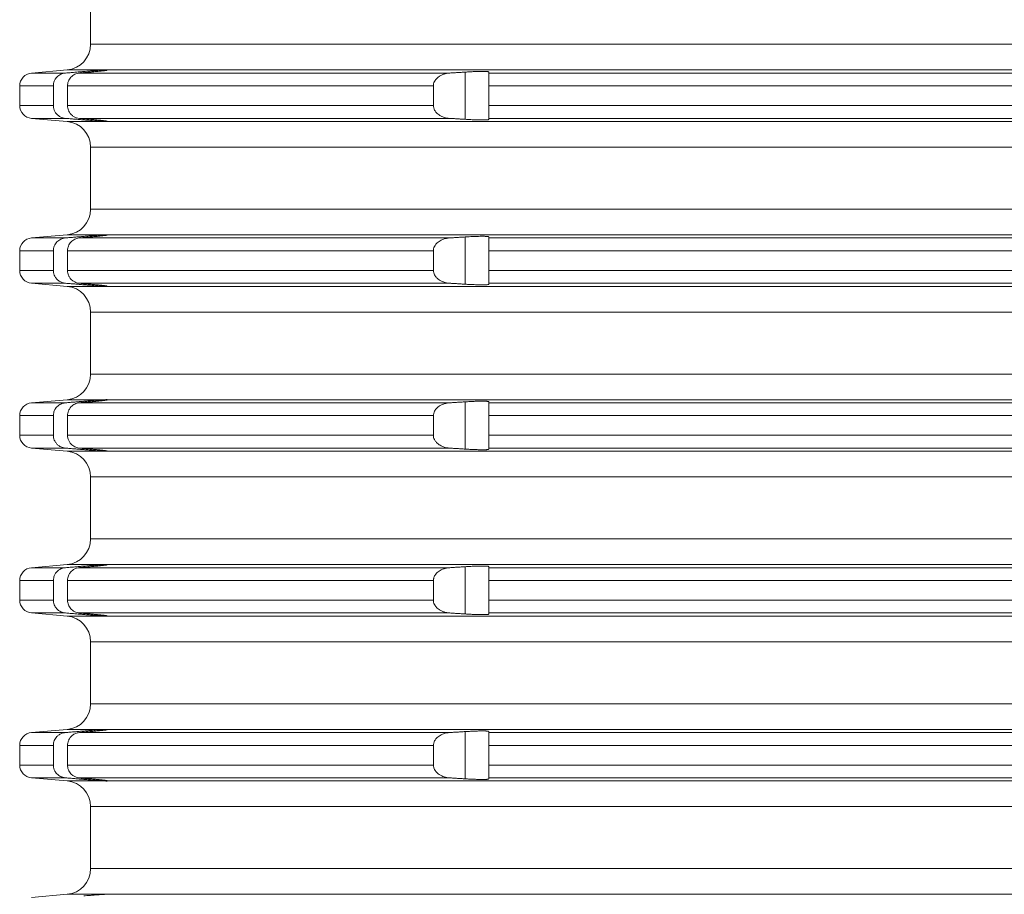
# Model space of a CAD drawing. Units: millimetres. Extents: x 2673 to 4786, y 0 to 1485.
# Drawn here: x 4440 to 4478, y 681 to 715 of the extents above; entities that cross this region are included whole.
import ezdxf

# ---------------------------------------------------------------- set-up
doc = ezdxf.new("R2010")
doc.units = ezdxf.units.MM
doc.layers.add('вспомогательный', color=140, linetype='Continuous', lineweight=20)
doc.layers.add('Основной', color=7, linetype='Continuous', lineweight=30)

# ---------------------------------------------------------------- blocks, each defined once
blk = doc.blocks.new('*U78')
at = {"layer": 'вспомогательный', "linetype": 'Continuous'}
for p, q in [((22679.687, 1423.542), (22679.687, 1425.949)), ((22679.687, 1423.542), (22749.437, 1423.542)), ((22678.774, 1422.546), (22677.393, 1422.425)), ((22677.393, 1422.425), (22678.716, 1422.425)), ((22678.774, 1422.546), (22680.26, 1422.546)), ((22679.252, 1422.425), (22693.625, 1422.425)), ((22679.424, 1422.44), (22679.424, 1422.485)), ((22680.337, 1422.545), (22680.336, 1422.546)), ((22680.336, 1422.546), (22818.537, 1422.546)), ((22680.337, 1422.537), (22680.337, 1422.545)), ((22694.224, 1420.629), (22694.224, 1422.462)), ((22695.137, 1422.425), (22695.137, 1422.467)), ((22695.137, 1422.425), (22803.737, 1422.425)), ((22695.137, 1421.927), (22695.137, 1422.425)), ((22676.937, 1421.927), (22678.243, 1421.927)), ((22676.937, 1421.927), (22676.937, 1421.165)), ((22678.243, 1421.927), (22678.243, 1421.165)), ((22678.793, 1421.927), (22692.992, 1421.927)), ((22678.793, 1421.927), (22678.793, 1421.165)), ((22692.992, 1421.927), (22692.992, 1421.165)), ((22695.137, 1421.927), (22803.737, 1421.927)), ((22695.137, 1421.927), (22695.137, 1421.165)), ((22676.937, 1421.165), (22678.243, 1421.165)), ((22678.793, 1421.165), (22692.992, 1421.165)), ((22695.137, 1421.165), (22803.737, 1421.165)), ((22695.137, 1420.666), (22695.137, 1421.165)), ((22677.393, 1420.666), (22678.716, 1420.666)), ((22678.774, 1420.546), (22677.393, 1420.666)), ((22678.774, 1420.546), (22680.26, 1420.546)), ((22679.252, 1420.666), (22693.625, 1420.666)), ((22679.424, 1420.607), (22679.424, 1420.652)), ((22680.336, 1420.546), (22680.337, 1420.546)), ((22680.336, 1420.546), (22818.537, 1420.546)), ((22680.337, 1420.546), (22680.337, 1420.554)), ((22695.137, 1420.666), (22803.737, 1420.666)), ((22695.137, 1420.624), (22695.137, 1420.666)), ((22679.687, 1419.549), (22749.437, 1419.549)), ((22679.687, 1417.142), (22679.687, 1419.549)), ((22679.687, 1417.142), (22749.437, 1417.142)), ((22678.774, 1416.146), (22677.393, 1416.025)), ((22678.774, 1416.146), (22680.26, 1416.146)), ((22680.337, 1416.145), (22680.336, 1416.146)), ((22680.336, 1416.146), (22818.537, 1416.146)), ((22680.337, 1416.137), (22680.337, 1416.145)), ((22677.393, 1416.025), (22678.716, 1416.025)), ((22679.252, 1416.025), (22693.625, 1416.025)), ((22679.424, 1416.04), (22679.424, 1416.085)), ((22694.224, 1414.229), (22694.224, 1416.062)), ((22695.137, 1416.025), (22695.137, 1416.067)), ((22695.137, 1416.025), (22803.737, 1416.025)), ((22695.137, 1415.527), (22695.137, 1416.025)), ((22676.937, 1415.527), (22678.243, 1415.527)), ((22676.937, 1415.527), (22676.937, 1414.765)), ((22678.243, 1415.527), (22678.243, 1414.765)), ((22678.793, 1415.527), (22692.992, 1415.527)), ((22678.793, 1415.527), (22678.793, 1414.765)), ((22692.992, 1415.527), (22692.992, 1414.765)), ((22695.137, 1415.527), (22803.737, 1415.527)), ((22695.137, 1415.527), (22695.137, 1414.765)), ((22676.937, 1414.765), (22678.243, 1414.765)), ((22678.793, 1414.765), (22692.992, 1414.765)), ((22695.137, 1414.765), (22803.737, 1414.765)), ((22695.137, 1414.266), (22695.137, 1414.765)), ((22677.393, 1414.266), (22678.716, 1414.266)), ((22678.774, 1414.146), (22677.393, 1414.266)), ((22679.252, 1414.266), (22693.625, 1414.266)), ((22679.424, 1414.207), (22679.424, 1414.252)), ((22695.137, 1414.266), (22803.737, 1414.266)), ((22695.137, 1414.224), (22695.137, 1414.266)), ((22678.774, 1414.146), (22680.26, 1414.146)), ((22680.336, 1414.146), (22680.337, 1414.146)), ((22680.336, 1414.146), (22818.537, 1414.146)), ((22680.337, 1414.146), (22680.337, 1414.154)), ((22679.687, 1413.149), (22749.437, 1413.149)), ((22679.687, 1410.742), (22679.687, 1413.149)), ((22679.687, 1410.742), (22749.437, 1410.742)), ((22678.774, 1409.746), (22677.393, 1409.625)), ((22677.393, 1409.625), (22678.716, 1409.625)), ((22678.774, 1409.746), (22680.26, 1409.746)), ((22679.252, 1409.625), (22693.625, 1409.625)), ((22679.424, 1409.64), (22679.424, 1409.685)), ((22680.337, 1409.745), (22680.336, 1409.746)), ((22680.336, 1409.746), (22818.537, 1409.746)), ((22680.337, 1409.737), (22680.337, 1409.745)), ((22694.224, 1407.829), (22694.224, 1409.662)), ((22695.137, 1409.625), (22695.137, 1409.667)), ((22695.137, 1409.625), (22803.737, 1409.625)), ((22695.137, 1409.127), (22695.137, 1409.625)), ((22676.937, 1409.127), (22678.243, 1409.127)), ((22676.937, 1409.127), (22676.937, 1408.365)), ((22678.243, 1409.127), (22678.243, 1408.365)), ((22678.793, 1409.127), (22678.793, 1408.365)), ((22678.793, 1409.127), (22692.992, 1409.127)), ((22692.992, 1409.127), (22692.992, 1408.365)), ((22695.137, 1409.127), (22803.737, 1409.127)), ((22695.137, 1409.127), (22695.137, 1408.365)), ((22676.937, 1408.365), (22678.243, 1408.365)), ((22678.793, 1408.365), (22692.992, 1408.365)), ((22695.137, 1408.365), (22803.737, 1408.365)), ((22695.137, 1407.866), (22695.137, 1408.365)), ((22678.774, 1407.746), (22677.393, 1407.866)), ((22677.393, 1407.866), (22678.716, 1407.866)), ((22678.774, 1407.746), (22680.26, 1407.746)), ((22679.252, 1407.866), (22693.625, 1407.866)), ((22679.424, 1407.807), (22679.424, 1407.852)), ((22680.336, 1407.746), (22680.337, 1407.746)), ((22680.336, 1407.746), (22818.537, 1407.746)), ((22680.337, 1407.746), (22680.337, 1407.754)), ((22695.137, 1407.866), (22803.737, 1407.866)), ((22695.137, 1407.824), (22695.137, 1407.866)), ((22679.687, 1406.749), (22749.437, 1406.749)), ((22679.687, 1404.342), (22679.687, 1406.749)), ((22679.687, 1404.342), (22749.437, 1404.342)), ((22678.774, 1403.346), (22677.393, 1403.225)), ((22677.393, 1403.225), (22678.716, 1403.225)), ((22678.774, 1403.346), (22680.26, 1403.346)), ((22679.252, 1403.225), (22693.625, 1403.225)), ((22679.424, 1403.24), (22679.424, 1403.285)), ((22680.337, 1403.345), (22680.336, 1403.346)), ((22680.336, 1403.346), (22818.537, 1403.346)), ((22680.337, 1403.337), (22680.337, 1403.345)), ((22694.224, 1401.429), (22694.224, 1403.262)), ((22695.137, 1403.225), (22695.137, 1403.267)), ((22695.137, 1403.225), (22803.737, 1403.225)), ((22695.137, 1402.727), (22695.137, 1403.225)), ((22676.937, 1402.727), (22678.243, 1402.727)), ((22676.937, 1402.727), (22676.937, 1401.965)), ((22678.243, 1402.727), (22678.243, 1401.965)), ((22678.793, 1402.727), (22678.793, 1401.965)), ((22678.793, 1402.727), (22692.992, 1402.727)), ((22692.992, 1402.727), (22692.992, 1401.965)), ((22695.137, 1402.727), (22803.737, 1402.727)), ((22695.137, 1402.727), (22695.137, 1401.965)), ((22676.937, 1401.965), (22678.243, 1401.965)), ((22678.793, 1401.965), (22692.992, 1401.965)), ((22695.137, 1401.965), (22803.737, 1401.965)), ((22695.137, 1401.466), (22695.137, 1401.965)), ((22677.393, 1401.466), (22678.716, 1401.466)), ((22678.774, 1401.346), (22677.393, 1401.466)), ((22678.774, 1401.346), (22680.26, 1401.346)), ((22679.252, 1401.466), (22693.625, 1401.466)), ((22679.424, 1401.407), (22679.424, 1401.452)), ((22680.336, 1401.346), (22680.337, 1401.346)), ((22680.336, 1401.346), (22818.537, 1401.346)), ((22680.337, 1401.346), (22680.337, 1401.354)), ((22695.137, 1401.466), (22803.737, 1401.466)), ((22695.137, 1401.424), (22695.137, 1401.466)), ((22679.687, 1400.349), (22749.437, 1400.349)), ((22679.687, 1397.942), (22679.687, 1400.349)), ((22679.687, 1397.942), (22749.437, 1397.942)), ((22678.774, 1396.946), (22677.393, 1396.825)), ((22677.393, 1396.825), (22678.716, 1396.825)), ((22678.774, 1396.946), (22680.26, 1396.946)), ((22679.252, 1396.825), (22693.625, 1396.825)), ((22679.424, 1396.84), (22679.424, 1396.885)), ((22680.337, 1396.945), (22680.336, 1396.946)), ((22680.336, 1396.946), (22818.537, 1396.946)), ((22680.337, 1396.937), (22680.337, 1396.945)), ((22694.224, 1395.029), (22694.224, 1396.862)), ((22695.137, 1396.825), (22695.137, 1396.867)), ((22695.137, 1396.825), (22803.737, 1396.825)), ((22695.137, 1396.327), (22695.137, 1396.825)), ((22676.937, 1396.327), (22678.243, 1396.327)), ((22676.937, 1396.327), (22676.937, 1395.565)), ((22678.243, 1396.327), (22678.243, 1395.565)), ((22678.793, 1396.327), (22678.793, 1395.565)), ((22678.793, 1396.327), (22692.992, 1396.327)), ((22692.992, 1396.327), (22692.992, 1395.565)), ((22695.137, 1396.327), (22803.737, 1396.327)), ((22695.137, 1396.327), (22695.137, 1395.565)), ((22676.937, 1395.565), (22678.243, 1395.565)), ((22678.793, 1395.565), (22692.992, 1395.565)), ((22695.137, 1395.565), (22803.737, 1395.565)), ((22695.137, 1395.066), (22695.137, 1395.565)), ((22678.774, 1394.946), (22677.393, 1395.066)), ((22677.393, 1395.066), (22678.716, 1395.066)), ((22678.774, 1394.946), (22680.26, 1394.946)), ((22679.252, 1395.066), (22693.625, 1395.066)), ((22679.424, 1395.007), (22679.424, 1395.052)), ((22680.336, 1394.946), (22680.337, 1394.946)), ((22680.336, 1394.946), (22818.537, 1394.946)), ((22680.337, 1394.946), (22680.337, 1394.954)), ((22695.137, 1395.066), (22803.737, 1395.066)), ((22695.137, 1395.024), (22695.137, 1395.066)), ((22679.687, 1393.949), (22749.437, 1393.949)), ((22679.687, 1391.542), (22679.687, 1393.949)), ((22679.687, 1391.542), (22749.437, 1391.542)), ((22678.774, 1390.546), (22677.393, 1390.425)), ((22678.774, 1390.546), (22680.26, 1390.546)), ((22680.337, 1390.545), (22680.336, 1390.546)), ((22680.336, 1390.546), (22818.537, 1390.546))]:
    blk.add_line(p, q, dxfattribs=at)
for centre, radius, start, end in [((22678.687, 1423.542), 1, 275, 0), ((22677.437, 1421.927), 0.5, 95, 180), ((22677.437, 1421.165), 0.5, 180, 265), ((22678.687, 1419.549), 1, 0, 85), ((22678.687, 1417.142), 1, 275, 0), ((22677.437, 1415.527), 0.5, 95, 180), ((22677.437, 1414.765), 0.5, 180, 265), ((22678.687, 1413.149), 1, 0, 85), ((22678.687, 1410.742), 1, 275, 0), ((22677.437, 1409.127), 0.5, 95, 180), ((22677.437, 1408.365), 0.5, 180, 265), ((22678.687, 1406.749), 1, 0, 85), ((22678.687, 1404.342), 1, 275, 0), ((22677.437, 1402.727), 0.5, 95, 180), ((22677.437, 1401.965), 0.5, 180, 265), ((22678.687, 1400.349), 1, 0, 85), ((22678.687, 1397.942), 1, 275, 0), ((22677.437, 1396.327), 0.5, 95, 180), ((22677.437, 1395.565), 0.5, 180, 265), ((22678.687, 1393.949), 1, 0, 85), ((22678.687, 1391.542), 1, 275, 0)]:
    blk.add_arc(centre, radius, start, end, dxfattribs=at)
for points in [[(22678.716, 1422.425), (22678.608, 1422.405), (22678.535, 1422.377), (22678.453, 1422.329), (22678.382, 1422.268), (22678.332, 1422.207), (22678.279, 1422.111), (22678.252, 1422.021), (22678.243, 1421.927)], [(22679.424, 1422.485), (22679.247, 1422.47), (22679.07, 1422.455), (22678.893, 1422.44), (22678.716, 1422.425)], [(22678.793, 1421.927), (22678.799, 1422.004), (22678.827, 1422.109), (22678.869, 1422.192), (22678.926, 1422.265), (22678.995, 1422.327), (22679.074, 1422.376), (22679.161, 1422.408), (22679.252, 1422.425)], [(22679.252, 1422.425), (22679.295, 1422.429), (22679.338, 1422.432), (22679.381, 1422.436), (22679.424, 1422.44)], [(22680.26, 1422.546), (22680.199, 1422.543), (22680.122, 1422.538), (22680.02, 1422.531), (22679.927, 1422.525), (22679.826, 1422.517), (22679.688, 1422.506), (22679.542, 1422.495), (22679.424, 1422.485)], [(22679.424, 1422.44), (22679.501, 1422.447), (22679.571, 1422.453), (22679.635, 1422.459), (22679.691, 1422.464), (22679.739, 1422.468), (22679.779, 1422.472), (22679.86, 1422.48), (22679.937, 1422.487), (22680.008, 1422.495), (22680.073, 1422.501), (22680.133, 1422.508), (22680.186, 1422.514), (22680.231, 1422.519), (22680.268, 1422.524), (22680.298, 1422.528), (22680.319, 1422.532), (22680.332, 1422.535), (22680.337, 1422.537)], [(22680.26, 1422.546), (22680.29, 1422.547), (22680.315, 1422.547), (22680.322, 1422.547), (22680.331, 1422.547), (22680.336, 1422.546)], [(22693.625, 1422.425), (22693.499, 1422.408), (22693.409, 1422.385), (22693.304, 1422.345), (22693.21, 1422.291), (22693.137, 1422.233), (22693.087, 1422.179), (22693.055, 1422.136), (22693.014, 1422.052), (22692.994, 1421.963), (22692.993, 1421.945), (22692.992, 1421.927)], [(22694.224, 1422.462), (22694.074, 1422.453), (22693.924, 1422.444), (22693.775, 1422.434), (22693.625, 1422.425)], [(22695.137, 1422.467), (22695.126, 1422.475), (22695.1, 1422.48), (22695.069, 1422.484), (22694.986, 1422.487), (22694.874, 1422.488), (22694.806, 1422.487), (22694.709, 1422.485), (22694.579, 1422.481), (22694.406, 1422.473), (22694.224, 1422.462)], [(22678.243, 1421.165), (22678.249, 1421.087), (22678.279, 1420.98), (22678.332, 1420.884), (22678.382, 1420.823), (22678.441, 1420.772), (22678.535, 1420.715), (22678.608, 1420.687), (22678.716, 1420.666)], [(22679.252, 1420.666), (22679.146, 1420.687), (22679.074, 1420.716), (22678.982, 1420.773), (22678.926, 1420.826), (22678.878, 1420.887), (22678.827, 1420.983), (22678.805, 1421.057), (22678.793, 1421.165)], [(22692.992, 1421.165), (22692.993, 1421.146), (22692.994, 1421.128), (22693.019, 1421.026), (22693.055, 1420.955), (22693.087, 1420.912), (22693.137, 1420.858), (22693.21, 1420.8), (22693.319, 1420.74), (22693.409, 1420.706), (22693.514, 1420.68), (22693.625, 1420.666)], [(22678.716, 1420.666), (22678.893, 1420.652), (22679.07, 1420.637), (22679.247, 1420.622), (22679.424, 1420.607)], [(22679.424, 1420.652), (22679.381, 1420.655), (22679.338, 1420.659), (22679.295, 1420.663), (22679.252, 1420.666)], [(22680.337, 1420.554), (22680.332, 1420.557), (22680.319, 1420.559), (22680.298, 1420.563), (22680.268, 1420.567), (22680.23, 1420.572), (22680.189, 1420.577), (22680.148, 1420.582), (22680.108, 1420.586), (22680.073, 1420.59), (22680.043, 1420.593), (22680.006, 1420.597), (22679.961, 1420.602), (22679.908, 1420.607), (22679.847, 1420.613), (22679.779, 1420.619), (22679.739, 1420.623), (22679.691, 1420.628), (22679.635, 1420.633), (22679.571, 1420.638), (22679.501, 1420.645), (22679.424, 1420.652)], [(22679.424, 1420.607), (22679.558, 1420.596), (22679.688, 1420.585), (22679.812, 1420.575), (22679.927, 1420.567), (22680.031, 1420.559), (22680.122, 1420.553), (22680.207, 1420.548), (22680.26, 1420.546)], [(22680.336, 1420.546), (22680.331, 1420.544), (22680.322, 1420.544), (22680.315, 1420.544), (22680.29, 1420.544), (22680.26, 1420.546)], [(22693.625, 1420.666), (22693.775, 1420.657), (22693.924, 1420.648), (22694.074, 1420.638), (22694.224, 1420.629)], [(22694.224, 1420.629), (22694.406, 1420.618), (22694.579, 1420.611), (22694.663, 1420.607), (22694.765, 1420.605), (22694.874, 1420.603), (22694.947, 1420.603), (22695.003, 1420.604), (22695.042, 1420.606), (22695.069, 1420.608), (22695.1, 1420.611), (22695.126, 1420.616), (22695.137, 1420.624)], [(22680.26, 1416.146), (22680.207, 1416.143), (22680.122, 1416.138), (22680.02, 1416.131), (22679.927, 1416.125), (22679.812, 1416.116), (22679.688, 1416.106), (22679.542, 1416.095), (22679.424, 1416.085)], [(22679.424, 1416.04), (22679.468, 1416.044), (22679.519, 1416.048), (22679.577, 1416.053), (22679.64, 1416.059), (22679.708, 1416.065), (22679.779, 1416.072), (22679.86, 1416.08), (22679.937, 1416.087), (22680.008, 1416.095), (22680.073, 1416.101), (22680.125, 1416.107), (22680.168, 1416.112), (22680.203, 1416.116), (22680.231, 1416.119), (22680.252, 1416.122), (22680.268, 1416.124), (22680.298, 1416.128), (22680.319, 1416.132), (22680.332, 1416.135), (22680.337, 1416.137)], [(22680.26, 1416.146), (22680.29, 1416.147), (22680.315, 1416.147), (22680.322, 1416.147), (22680.331, 1416.147), (22680.336, 1416.146)], [(22695.137, 1416.067), (22695.126, 1416.075), (22695.1, 1416.08), (22695.069, 1416.084), (22695.004, 1416.087), (22694.936, 1416.088), (22694.874, 1416.088), (22694.737, 1416.086), (22694.579, 1416.081), (22694.44, 1416.075), (22694.319, 1416.068), (22694.224, 1416.062)], [(22678.716, 1416.025), (22678.608, 1416.005), (22678.535, 1415.977), (22678.453, 1415.929), (22678.382, 1415.868), (22678.323, 1415.794), (22678.279, 1415.711), (22678.252, 1415.621), (22678.243, 1415.527)], [(22679.424, 1416.085), (22679.247, 1416.07), (22679.07, 1416.055), (22678.893, 1416.04), (22678.716, 1416.025)], [(22678.793, 1415.527), (22678.805, 1415.635), (22678.827, 1415.709), (22678.869, 1415.792), (22678.926, 1415.865), (22678.995, 1415.927), (22679.074, 1415.976), (22679.146, 1416.004), (22679.252, 1416.025)], [(22679.252, 1416.025), (22679.295, 1416.029), (22679.338, 1416.032), (22679.381, 1416.036), (22679.424, 1416.04)], [(22693.625, 1416.025), (22693.499, 1416.008), (22693.409, 1415.985), (22693.289, 1415.937), (22693.21, 1415.891), (22693.137, 1415.833), (22693.087, 1415.779), (22693.055, 1415.736), (22693.014, 1415.652), (22692.994, 1415.563), (22692.993, 1415.545), (22692.992, 1415.527)], [(22694.224, 1416.062), (22694.074, 1416.053), (22693.924, 1416.044), (22693.774, 1416.034), (22693.625, 1416.025)], [(22678.243, 1414.765), (22678.249, 1414.687), (22678.279, 1414.58), (22678.315, 1414.511), (22678.382, 1414.423), (22678.466, 1414.353), (22678.535, 1414.315), (22678.638, 1414.279), (22678.716, 1414.266)], [(22679.252, 1414.266), (22679.146, 1414.287), (22679.074, 1414.316), (22678.982, 1414.373), (22678.926, 1414.426), (22678.878, 1414.487), (22678.827, 1414.583), (22678.805, 1414.657), (22678.793, 1414.765)], [(22692.992, 1414.765), (22692.993, 1414.746), (22692.994, 1414.728), (22693.019, 1414.626), (22693.055, 1414.555), (22693.136, 1414.459), (22693.21, 1414.4), (22693.304, 1414.347), (22693.409, 1414.306), (22693.499, 1414.283), (22693.625, 1414.266)], [(22678.716, 1414.266), (22678.893, 1414.252), (22679.07, 1414.237), (22679.247, 1414.222), (22679.424, 1414.207)], [(22679.424, 1414.252), (22679.381, 1414.255), (22679.338, 1414.259), (22679.295, 1414.263), (22679.252, 1414.266)], [(22680.337, 1414.154), (22680.336, 1414.155), (22680.335, 1414.156), (22680.333, 1414.156), (22680.329, 1414.157), (22680.322, 1414.159), (22680.314, 1414.16), (22680.302, 1414.162), (22680.287, 1414.165), (22680.268, 1414.167), (22680.258, 1414.168), (22680.246, 1414.17), (22680.231, 1414.172), (22680.213, 1414.174), (22680.192, 1414.177), (22680.168, 1414.179), (22680.14, 1414.183), (22680.109, 1414.186), (22680.073, 1414.19), (22680.021, 1414.195), (22679.966, 1414.201), (22679.907, 1414.207), (22679.844, 1414.213), (22679.779, 1414.219), (22679.749, 1414.222), (22679.716, 1414.225), (22679.677, 1414.229), (22679.635, 1414.233), (22679.588, 1414.237), (22679.537, 1414.242), (22679.482, 1414.246), (22679.424, 1414.252)], [(22679.424, 1414.207), (22679.558, 1414.196), (22679.688, 1414.185), (22679.812, 1414.175), (22679.927, 1414.167), (22680.031, 1414.159), (22680.122, 1414.153), (22680.199, 1414.149), (22680.26, 1414.146)], [(22693.625, 1414.266), (22693.774, 1414.257), (22693.924, 1414.248), (22694.074, 1414.238), (22694.224, 1414.229)], [(22694.224, 1414.229), (22694.316, 1414.223), (22694.399, 1414.219), (22694.47, 1414.215), (22694.53, 1414.213), (22694.579, 1414.211), (22694.661, 1414.208), (22694.731, 1414.206), (22694.789, 1414.204), (22694.837, 1414.203), (22694.874, 1414.203), (22694.934, 1414.203), (22694.982, 1414.204), (22695.02, 1414.205), (22695.049, 1414.206), (22695.069, 1414.208), (22695.099, 1414.211), (22695.119, 1414.214), (22695.13, 1414.218), (22695.135, 1414.221), (22695.137, 1414.224)], [(22680.336, 1414.146), (22680.331, 1414.144), (22680.322, 1414.144), (22680.315, 1414.144), (22680.29, 1414.144), (22680.26, 1414.146)], [(22678.716, 1409.625), (22678.608, 1409.605), (22678.535, 1409.577), (22678.453, 1409.529), (22678.382, 1409.468), (22678.332, 1409.407), (22678.279, 1409.311), (22678.255, 1409.236), (22678.243, 1409.127)], [(22679.424, 1409.685), (22679.247, 1409.67), (22679.07, 1409.655), (22678.893, 1409.64), (22678.716, 1409.625)], [(22678.793, 1409.127), (22678.802, 1409.219), (22678.827, 1409.309), (22678.878, 1409.405), (22678.926, 1409.465), (22678.995, 1409.527), (22679.074, 1409.576), (22679.161, 1409.608), (22679.252, 1409.625)], [(22679.252, 1409.625), (22679.295, 1409.629), (22679.338, 1409.632), (22679.381, 1409.636), (22679.424, 1409.64)], [(22680.26, 1409.746), (22680.191, 1409.742), (22680.122, 1409.738), (22680.02, 1409.731), (22679.927, 1409.725), (22679.826, 1409.717), (22679.688, 1409.706), (22679.575, 1409.697), (22679.424, 1409.685)], [(22679.424, 1409.64), (22679.482, 1409.645), (22679.537, 1409.65), (22679.588, 1409.654), (22679.635, 1409.659), (22679.677, 1409.663), (22679.716, 1409.666), (22679.749, 1409.669), (22679.779, 1409.672), (22679.807, 1409.675), (22679.839, 1409.678), (22679.874, 1409.681), (22679.911, 1409.685), (22679.95, 1409.689), (22679.991, 1409.693), (22680.032, 1409.697), (22680.073, 1409.701), (22680.098, 1409.704), (22680.125, 1409.707), (22680.153, 1409.71), (22680.183, 1409.714), (22680.213, 1409.717), (22680.242, 1409.721), (22680.268, 1409.724), (22680.287, 1409.727), (22680.302, 1409.729), (22680.314, 1409.731), (22680.322, 1409.733), (22680.329, 1409.734), (22680.333, 1409.735), (22680.335, 1409.736), (22680.336, 1409.736), (22680.337, 1409.737)], [(22680.26, 1409.746), (22680.29, 1409.747), (22680.315, 1409.747), (22680.322, 1409.747), (22680.331, 1409.747), (22680.336, 1409.746)], [(22693.625, 1409.625), (22693.53, 1409.614), (22693.409, 1409.585), (22693.304, 1409.545), (22693.21, 1409.491), (22693.136, 1409.432), (22693.055, 1409.336), (22693.019, 1409.266), (22692.994, 1409.163), (22692.993, 1409.145), (22692.992, 1409.127)], [(22694.224, 1409.662), (22694.074, 1409.653), (22693.924, 1409.644), (22693.775, 1409.634), (22693.625, 1409.625)], [(22695.137, 1409.667), (22695.126, 1409.675), (22695.1, 1409.68), (22695.069, 1409.684), (22694.986, 1409.687), (22694.874, 1409.688), (22694.737, 1409.686), (22694.579, 1409.681), (22694.406, 1409.673), (22694.224, 1409.662)], [(22678.243, 1408.365), (22678.252, 1408.271), (22678.279, 1408.18), (22678.315, 1408.111), (22678.382, 1408.023), (22678.466, 1407.953), (22678.535, 1407.915), (22678.608, 1407.887), (22678.716, 1407.866)], [(22679.252, 1407.866), (22679.146, 1407.887), (22679.074, 1407.916), (22678.995, 1407.964), (22678.926, 1408.026), (22678.878, 1408.087), (22678.827, 1408.183), (22678.805, 1408.257), (22678.793, 1408.365)], [(22692.992, 1408.365), (22692.993, 1408.346), (22692.994, 1408.328), (22693.014, 1408.24), (22693.055, 1408.155), (22693.136, 1408.059), (22693.21, 1408), (22693.289, 1407.954), (22693.409, 1407.906), (22693.499, 1407.883), (22693.625, 1407.866)], [(22678.716, 1407.866), (22678.893, 1407.852), (22679.07, 1407.837), (22679.247, 1407.822), (22679.424, 1407.807)], [(22679.424, 1407.852), (22679.381, 1407.855), (22679.338, 1407.859), (22679.295, 1407.863), (22679.252, 1407.866)], [(22680.337, 1407.754), (22680.332, 1407.757), (22680.319, 1407.759), (22680.298, 1407.763), (22680.268, 1407.767), (22680.252, 1407.769), (22680.231, 1407.772), (22680.203, 1407.775), (22680.168, 1407.779), (22680.125, 1407.784), (22680.073, 1407.79), (22680.018, 1407.796), (22679.964, 1407.801), (22679.911, 1407.807), (22679.862, 1407.811), (22679.817, 1407.816), (22679.779, 1407.819), (22679.708, 1407.826), (22679.64, 1407.832), (22679.577, 1407.838), (22679.519, 1407.843), (22679.468, 1407.848), (22679.424, 1407.852)], [(22679.424, 1407.807), (22679.575, 1407.794), (22679.688, 1407.785), (22679.826, 1407.774), (22679.927, 1407.767), (22680.031, 1407.759), (22680.122, 1407.753), (22680.207, 1407.748), (22680.26, 1407.746)], [(22680.336, 1407.746), (22680.331, 1407.744), (22680.322, 1407.744), (22680.315, 1407.744), (22680.29, 1407.744), (22680.26, 1407.746)], [(22693.625, 1407.866), (22693.774, 1407.857), (22693.924, 1407.848), (22694.074, 1407.838), (22694.224, 1407.829)], [(22694.224, 1407.829), (22694.406, 1407.818), (22694.579, 1407.811), (22694.661, 1407.808), (22694.731, 1407.806), (22694.789, 1407.804), (22694.837, 1407.803), (22694.874, 1407.803), (22694.934, 1407.803), (22694.982, 1407.804), (22695.02, 1407.805), (22695.049, 1407.806), (22695.069, 1407.808), (22695.099, 1407.811), (22695.119, 1407.814), (22695.13, 1407.818), (22695.135, 1407.821), (22695.137, 1407.824)], [(22678.716, 1403.225), (22678.608, 1403.205), (22678.535, 1403.177), (22678.466, 1403.138), (22678.382, 1403.068), (22678.332, 1403.007), (22678.279, 1402.911), (22678.255, 1402.836), (22678.243, 1402.727)], [(22679.424, 1403.285), (22679.247, 1403.27), (22679.07, 1403.255), (22678.893, 1403.24), (22678.716, 1403.225)], [(22678.793, 1402.727), (22678.805, 1402.835), (22678.827, 1402.909), (22678.861, 1402.978), (22678.926, 1403.065), (22678.982, 1403.118), (22679.074, 1403.176), (22679.146, 1403.204), (22679.252, 1403.225)], [(22679.252, 1403.225), (22679.295, 1403.229), (22679.338, 1403.232), (22679.381, 1403.236), (22679.424, 1403.24)], [(22680.26, 1403.346), (22680.199, 1403.343), (22680.122, 1403.338), (22680.02, 1403.331), (22679.927, 1403.325), (22679.812, 1403.316), (22679.688, 1403.306), (22679.542, 1403.295), (22679.424, 1403.285)], [(22679.424, 1403.24), (22679.546, 1403.251), (22679.665, 1403.261), (22679.779, 1403.272), (22679.817, 1403.276), (22679.862, 1403.28), (22679.911, 1403.285), (22679.964, 1403.29), (22680.018, 1403.296), (22680.073, 1403.301), (22680.133, 1403.308), (22680.186, 1403.314), (22680.231, 1403.319), (22680.268, 1403.324), (22680.298, 1403.328), (22680.319, 1403.332), (22680.332, 1403.335), (22680.337, 1403.337)], [(22680.26, 1403.346), (22680.29, 1403.347), (22680.315, 1403.347), (22680.322, 1403.347), (22680.331, 1403.347), (22680.336, 1403.346)], [(22693.625, 1403.225), (22693.499, 1403.208), (22693.409, 1403.185), (22693.289, 1403.137), (22693.21, 1403.091), (22693.137, 1403.033), (22693.087, 1402.979), (22693.055, 1402.936), (22693.02, 1402.868), (22693.002, 1402.81), (22692.994, 1402.763), (22692.993, 1402.745), (22692.992, 1402.727)], [(22694.224, 1403.262), (22694.074, 1403.253), (22693.924, 1403.244), (22693.774, 1403.234), (22693.625, 1403.225)], [(22695.137, 1403.267), (22695.129, 1403.274), (22695.106, 1403.279), (22695.069, 1403.284), (22695.042, 1403.285), (22695.003, 1403.287), (22694.947, 1403.288), (22694.874, 1403.288), (22694.765, 1403.287), (22694.663, 1403.284), (22694.579, 1403.281), (22694.406, 1403.273), (22694.224, 1403.262)], [(22678.243, 1401.965), (22678.249, 1401.887), (22678.279, 1401.78), (22678.315, 1401.711), (22678.382, 1401.623), (22678.466, 1401.553), (22678.535, 1401.515), (22678.623, 1401.483), (22678.716, 1401.466)], [(22679.252, 1401.466), (22679.161, 1401.483), (22679.074, 1401.516), (22678.982, 1401.573), (22678.926, 1401.626), (22678.869, 1401.7), (22678.827, 1401.783), (22678.802, 1401.872), (22678.793, 1401.965)], [(22692.992, 1401.965), (22692.993, 1401.946), (22692.994, 1401.928), (22693.014, 1401.84), (22693.055, 1401.755), (22693.136, 1401.659), (22693.21, 1401.6), (22693.304, 1401.547), (22693.409, 1401.506), (22693.514, 1401.48), (22693.625, 1401.466)], [(22678.716, 1401.466), (22678.893, 1401.452), (22679.07, 1401.437), (22679.247, 1401.422), (22679.424, 1401.407)], [(22679.424, 1401.452), (22679.381, 1401.455), (22679.338, 1401.459), (22679.295, 1401.463), (22679.252, 1401.466)], [(22680.337, 1401.354), (22680.336, 1401.355), (22680.335, 1401.356), (22680.333, 1401.356), (22680.329, 1401.357), (22680.322, 1401.359), (22680.314, 1401.36), (22680.302, 1401.362), (22680.287, 1401.365), (22680.268, 1401.367), (22680.258, 1401.368), (22680.246, 1401.37), (22680.231, 1401.372), (22680.213, 1401.374), (22680.192, 1401.377), (22680.168, 1401.379), (22680.14, 1401.383), (22680.109, 1401.386), (22680.073, 1401.39), (22680.052, 1401.392), (22680.026, 1401.395), (22679.995, 1401.398), (22679.961, 1401.402), (22679.922, 1401.405), (22679.879, 1401.41), (22679.831, 1401.414), (22679.779, 1401.419), (22679.725, 1401.424), (22679.673, 1401.429), (22679.624, 1401.434), (22679.577, 1401.438), (22679.533, 1401.442), (22679.493, 1401.446), (22679.456, 1401.449), (22679.424, 1401.452)], [(22679.424, 1401.407), (22679.575, 1401.394), (22679.688, 1401.385), (22679.826, 1401.374), (22679.927, 1401.367), (22680.031, 1401.359), (22680.122, 1401.353), (22680.199, 1401.349), (22680.26, 1401.346)], [(22680.336, 1401.346), (22680.331, 1401.344), (22680.322, 1401.344), (22680.315, 1401.344), (22680.29, 1401.344), (22680.26, 1401.346)], [(22693.625, 1401.466), (22693.774, 1401.457), (22693.924, 1401.448), (22694.074, 1401.438), (22694.224, 1401.429)], [(22694.224, 1401.429), (22694.277, 1401.426), (22694.341, 1401.422), (22694.414, 1401.418), (22694.494, 1401.414), (22694.579, 1401.411), (22694.64, 1401.408), (22694.712, 1401.406), (22694.792, 1401.404), (22694.874, 1401.403), (22694.919, 1401.403), (22694.97, 1401.404), (22695.021, 1401.405), (22695.069, 1401.408), (22695.099, 1401.411), (22695.119, 1401.414), (22695.13, 1401.418), (22695.135, 1401.421), (22695.137, 1401.424)], [(22678.716, 1396.825), (22678.623, 1396.809), (22678.535, 1396.777), (22678.466, 1396.738), (22678.382, 1396.668), (22678.323, 1396.594), (22678.279, 1396.511), (22678.252, 1396.421), (22678.243, 1396.327)], [(22679.424, 1396.885), (22679.247, 1396.87), (22679.07, 1396.855), (22678.893, 1396.84), (22678.716, 1396.825)], [(22678.793, 1396.327), (22678.802, 1396.419), (22678.827, 1396.509), (22678.878, 1396.605), (22678.926, 1396.665), (22679.007, 1396.736), (22679.074, 1396.776), (22679.161, 1396.808), (22679.252, 1396.825)], [(22679.252, 1396.825), (22679.295, 1396.829), (22679.338, 1396.832), (22679.381, 1396.836), (22679.424, 1396.84)], [(22680.26, 1396.946), (22680.191, 1396.942), (22680.122, 1396.938), (22680.042, 1396.933), (22679.927, 1396.925), (22679.798, 1396.915), (22679.688, 1396.906), (22679.542, 1396.895), (22679.424, 1396.885)], [(22679.424, 1396.84), (22679.468, 1396.844), (22679.519, 1396.848), (22679.577, 1396.853), (22679.64, 1396.859), (22679.708, 1396.865), (22679.779, 1396.872), (22679.886, 1396.882), (22679.985, 1396.892), (22680.073, 1396.901), (22680.133, 1396.908), (22680.186, 1396.914), (22680.231, 1396.919), (22680.268, 1396.924), (22680.287, 1396.927), (22680.305, 1396.93), (22680.321, 1396.932), (22680.332, 1396.935), (22680.337, 1396.937)], [(22680.26, 1396.946), (22680.29, 1396.947), (22680.315, 1396.947), (22680.322, 1396.947), (22680.331, 1396.947), (22680.336, 1396.946)], [(22693.625, 1396.825), (22693.499, 1396.808), (22693.409, 1396.785), (22693.289, 1396.737), (22693.21, 1396.691), (22693.137, 1396.633), (22693.087, 1396.579), (22693.055, 1396.536), (22693.019, 1396.466), (22692.994, 1396.363), (22692.993, 1396.345), (22692.992, 1396.327)], [(22694.224, 1396.862), (22694.074, 1396.853), (22693.924, 1396.844), (22693.774, 1396.834), (22693.625, 1396.825)], [(22695.137, 1396.867), (22695.129, 1396.874), (22695.106, 1396.879), (22695.069, 1396.884), (22695.042, 1396.885), (22695.003, 1396.887), (22694.947, 1396.888), (22694.874, 1396.888), (22694.737, 1396.886), (22694.579, 1396.881), (22694.517, 1396.878), (22694.436, 1396.874), (22694.338, 1396.869), (22694.224, 1396.862)], [(22678.243, 1395.565), (22678.249, 1395.487), (22678.279, 1395.38), (22678.332, 1395.284), (22678.382, 1395.223), (22678.453, 1395.162), (22678.535, 1395.115), (22678.608, 1395.087), (22678.716, 1395.066)], [(22679.252, 1395.066), (22679.176, 1395.079), (22679.074, 1395.116), (22678.982, 1395.173), (22678.926, 1395.226), (22678.869, 1395.3), (22678.827, 1395.383), (22678.799, 1395.487), (22678.793, 1395.565)], [(22692.992, 1395.565), (22692.993, 1395.546), (22692.994, 1395.528), (22693.002, 1395.482), (22693.02, 1395.423), (22693.055, 1395.355), (22693.087, 1395.312), (22693.137, 1395.258), (22693.21, 1395.2), (22693.319, 1395.14), (22693.409, 1395.106), (22693.514, 1395.08), (22693.625, 1395.066)], [(22678.716, 1395.066), (22678.893, 1395.052), (22679.07, 1395.037), (22679.247, 1395.022), (22679.424, 1395.007)], [(22679.424, 1395.052), (22679.381, 1395.055), (22679.338, 1395.059), (22679.295, 1395.063), (22679.252, 1395.066)], [(22680.337, 1394.954), (22680.336, 1394.955), (22680.335, 1394.956), (22680.333, 1394.956), (22680.329, 1394.957), (22680.322, 1394.959), (22680.314, 1394.96), (22680.302, 1394.962), (22680.287, 1394.965), (22680.268, 1394.967), (22680.242, 1394.971), (22680.213, 1394.974), (22680.183, 1394.978), (22680.153, 1394.981), (22680.125, 1394.984), (22680.098, 1394.987), (22680.073, 1394.99), (22680.052, 1394.992), (22680.026, 1394.995), (22679.995, 1394.998), (22679.961, 1395.002), (22679.922, 1395.005), (22679.879, 1395.01), (22679.831, 1395.014), (22679.779, 1395.019), (22679.694, 1395.027), (22679.606, 1395.035), (22679.516, 1395.043), (22679.424, 1395.052)], [(22679.424, 1395.007), (22679.575, 1394.994), (22679.688, 1394.985), (22679.812, 1394.975), (22679.927, 1394.967), (22680.042, 1394.959), (22680.122, 1394.953), (22680.199, 1394.949), (22680.26, 1394.946)], [(22680.336, 1394.946), (22680.331, 1394.944), (22680.322, 1394.944), (22680.315, 1394.944), (22680.29, 1394.944), (22680.26, 1394.946)], [(22693.625, 1395.066), (22693.774, 1395.057), (22693.924, 1395.048), (22694.074, 1395.038), (22694.224, 1395.029)], [(22694.224, 1395.029), (22694.316, 1395.023), (22694.399, 1395.019), (22694.47, 1395.015), (22694.53, 1395.013), (22694.579, 1395.011), (22694.661, 1395.008), (22694.731, 1395.006), (22694.789, 1395.004), (22694.837, 1395.003), (22694.874, 1395.003), (22694.919, 1395.003), (22694.97, 1395.004), (22695.021, 1395.005), (22695.069, 1395.008), (22695.099, 1395.011), (22695.119, 1395.014), (22695.13, 1395.018), (22695.135, 1395.021), (22695.137, 1395.024)], [(22680.26, 1390.546), (22680.207, 1390.543), (22680.122, 1390.538), (22680.02, 1390.531), (22679.927, 1390.525), (22679.826, 1390.517), (22679.688, 1390.506), (22679.542, 1390.495), (22679.424, 1390.485)], [(22680.26, 1390.546), (22680.29, 1390.547), (22680.315, 1390.547), (22680.322, 1390.547), (22680.331, 1390.547), (22680.336, 1390.546)]]:
    blk.add_spline(points, degree=3, dxfattribs=at)

msp = doc.modelspace()

# ---------------------------------------------------------------- block references
at = {"layer": 'Основной', "color": 7}
msp.add_blockref('*U78', (-18236.859, -709.54), dxfattribs=at)

doc.saveas('drawing.dxf')
